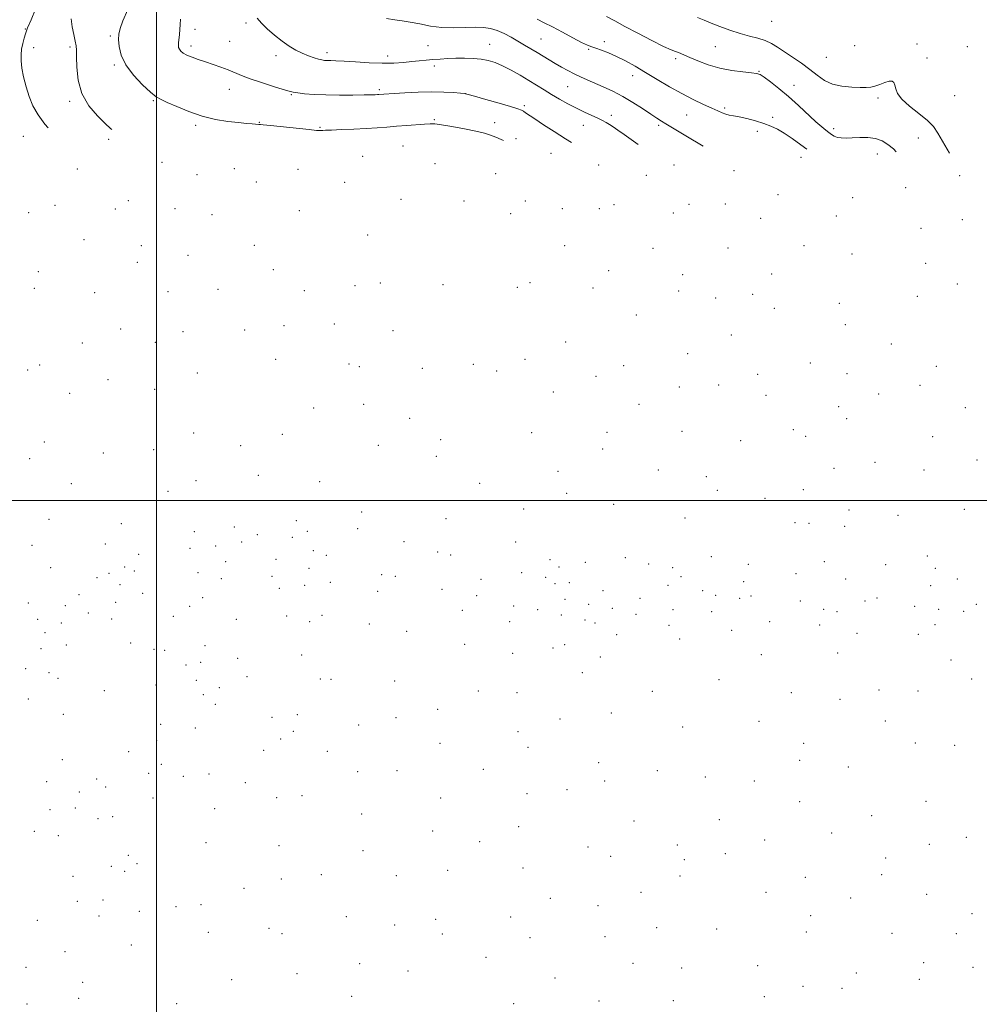
# Model space of a CAD drawing. Extents: x 2174800 to 2177700, y 282300 to 285200.
# Drawn here: x 2175932 to 2176408, y 283750 to 284239 of the extents above; entities that cross this region are included whole.
import ezdxf

# ---------------------------------------------------------------- set-up
doc = ezdxf.new("R2010")
doc.units = 0
doc.header["$MEASUREMENT"] = 0
for name, color, linetype, lineweight in [('CONTOUR INDEX', 41, 'Continuous', 13), ('CONTOUR INTERMEDIATE', 44, 'Continuous', 0), ('GRID LINE', 7, 'Continuous', 0), ('SPOT ELEVATION DTM', 2, 'Continuous', 13)]:
    doc.layers.add(name, color=color, linetype=linetype, lineweight=lineweight)

msp = doc.modelspace()

# ---------------------------------------------------------------- linework, layer by layer
at = {"layer": 'CONTOUR INDEX', "elevation": 1190, "flags": 128}
msp.add_lwpolyline([(2176049.962, 284239.317), (2176051.97, 284236.87), (2176054.913, 284233.975), (2176058.479, 284230.869), (2176062.216, 284227.944), (2176065.759, 284225.508), (2176069.088, 284223.546), (2176072.2669, 284221.964), (2176075.318, 284220.683), (2176078.082, 284219.693), (2176080.356, 284218.999), (2176082.027, 284218.591), (2176083.352, 284218.398), (2176084.678, 284218.332), (2176086.385, 284218.305), (2176088.9771, 284218.229), (2176092.991, 284218.015), (2176098.705, 284217.622), (2176105.363, 284217.204), (2176111.949, 284216.967), (2176117.653, 284217.054), (2176122.475, 284217.376), (2176126.62, 284217.784), (2176130.295, 284218.156), (2176133.716, 284218.484), (2176137.105, 284218.788), (2176140.651, 284219.079), (2176144.419, 284219.327), (2176148.441, 284219.493), (2176152.7, 284219.535), (2176156.969, 284219.404), (2176160.969, 284219.045), (2176164.533, 284218.392), (2176167.95, 284217.33), (2176171.622, 284215.731), (2176175.817, 284213.539), (2176180.274, 284210.993), (2176184.599, 284208.405), (2176192.184, 284203.755), (2176195.905, 284201.503), (2176199.885, 284199.169), (2176204.043, 284196.844), (2176208.222, 284194.661), (2176212.252, 284192.736), (2176218.958, 284189.711), (2176221.259, 284188.583), (2176223.062, 284187.582), (2176224.715, 284186.562), (2176226.553, 284185.368), (2176228.863, 284183.808), (2176231.92, 284181.677), (2176238.969, 284176.694)], dxfattribs=at)
at = {"layer": 'CONTOUR INTERMEDIATE', "flags": 128}
for points, elevation in [([(2175939.948, 284243.78), (2175937.689, 284238.574), (2175935.947, 284234.465), (2175935.803, 284234.072), (2175935.0051, 284231.565), (2175934.355, 284229.432), (2175933.636, 284226.777), (2175933.044, 284223.947), (2175932.746, 284221.167), (2175932.796, 284218.18), (2175933.219, 284214.606), (2175934.03, 284210.21), (2175935.216, 284205.323), (2175936.755, 284200.419), (2175938.673, 284195.836), (2175941.201, 284191.368), (2175944.618, 284186.676), (2175946.136, 284184.918)], 1182), ([(2175985.794, 284243.68), (2175983.307, 284238.066), (2175981.85, 284234.192), (2175981.236, 284231.398), (2175981.151, 284228.677), (2175981.417, 284225.215), (2175982.425, 284220.996), (2175984.705, 284216.2), (2175988.512, 284211.0961), (2175992.991, 284206.316), (2175997.008, 284202.582), (2175999.812, 284200.345), (2176002.183, 284198.97), (2176005.283, 284197.555), (2176009.974, 284195.442), (2176015.93, 284192.966), (2176022.526, 284190.711), (2176029.163, 284189.126), (2176035.35, 284188.135), (2176040.6191, 284187.526), (2176044.6159, 284187.119), (2176047.423, 284186.852), (2176050.762, 284186.571), (2176051.458, 284186.554), (2176052.93, 284186.431), (2176056.441, 284186.078), (2176075.709, 284184.028), (2176079.381, 284183.673), (2176081.074, 284183.555), (2176081.769, 284183.565), (2176082.408, 284183.614), (2176083.808, 284183.697), (2176086.749, 284183.831), (2176091.693, 284184.028), (2176097.819, 284184.283), (2176103.988, 284184.587), (2176109.34, 284184.932), (2176114.14, 284185.31), (2176118.9329, 284185.713), (2176124.051, 284186.128), (2176132.969, 284186.8101), (2176135.6429, 284186.966), (2176137.984, 284186.873), (2176141.322, 284186.417), (2176146.535, 284185.539), (2176152.687, 284184.407), (2176158.386, 284183.249), (2176162.588, 284182.232), (2176165.634, 284181.2901), (2176168.21, 284180.299), (2176170.883, 284179.142), (2176172.042, 284178.5729)], 1186), ([(2175957.644, 284238.933), (2175958.092, 284235.114), (2175958.867, 284231.201), (2175959.6229, 284227.904), (2175960.087, 284225.615), (2175960.286, 284223.449), (2175960.325, 284220.2), (2175960.397, 284215.036), (2175961.054, 284208.6091), (2175962.941, 284201.942), (2175966.405, 284195.926), (2175970.612, 284190.912), (2175974.431, 284187.122), (2175977.127, 284184.598), (2175977.851, 284184.027)], 1184), ([(2176011.824, 284238.7819), (2176011.6751, 284236.135), (2176011.55, 284233.688), (2176011.331, 284231.286), (2176010.861, 284227.183), (2176010.793, 284225.805), (2176010.929, 284224.776), (2176011.326, 284223.887), (2176012.0579, 284222.9661), (2176013.255, 284221.993), (2176015.063, 284220.988), (2176017.577, 284219.959), (2176020.688, 284218.876), (2176024.234, 284217.701), (2176028.038, 284216.409), (2176031.856, 284215.047), (2176035.43, 284213.674), (2176042.087, 284210.89), (2176046.417, 284209.253), (2176052.017, 284207.36), (2176057.918, 284205.479), (2176062.815, 284203.958), (2176065.832, 284203.04), (2176067.802, 284202.557), (2176069.983, 284202.238), (2176073.4, 284201.874), (2176078.132, 284201.505), (2176084.023, 284201.2339), (2176090.762, 284201.134), (2176097.421, 284201.16), (2176102.917, 284201.237), (2176106.46, 284201.304), (2176108.435, 284201.357), (2176109.519, 284201.403), (2176110.295, 284201.451), (2176112.641, 284201.637), (2176117.8219, 284201.9969), (2176123.173, 284202.341), (2176129.744, 284202.673), (2176136.483, 284202.83), (2176142.467, 284202.707), (2176147.297, 284202.414), (2176150.704, 284202.114), (2176152.716, 284201.89), (2176154.562, 284201.495), (2176157.767, 284200.604), (2176163.2941, 284199.027), (2176169.855, 284197.14), (2176175.596, 284195.456), (2176179.13, 284194.3539), (2176180.934, 284193.677), (2176181.949, 284193.131), (2176183.04, 284192.424), (2176187.654, 284189.34), (2176191.97, 284186.498), (2176197.241, 284183.0649), (2176202.785, 284179.497), (2176205.739, 284177.627)], 1188), ([(2176113.971, 284239.2289), (2176118.097, 284238.514), (2176121.861, 284238.016), (2176125.853, 284237.4), (2176130.53, 284236.451), (2176135.821, 284235.422), (2176141.519, 284234.684), (2176147.382, 284234.493), (2176153.036, 284234.6379), (2176158.07, 284234.794), (2176162.209, 284234.676), (2176165.719, 284234.166), (2176169.002, 284233.188), (2176172.374, 284231.71), (2176175.819, 284229.889), (2176179.234, 284227.926), (2176182.538, 284225.988), (2176185.718, 284224.099), (2176188.777, 284222.252), (2176194.671, 284218.639), (2176197.669, 284216.8491), (2176200.793, 284215.066), (2176203.99, 284213.332), (2176207.184, 284211.702), (2176210.345, 284210.199), (2176213.653, 284208.719), (2176221.574, 284205.298), (2176226.26, 284203.131), (2176231.242, 284200.539), (2176236.314, 284197.523), (2176241.083, 284194.446), (2176245.108, 284191.761), (2176248.106, 284189.787), (2176250.438, 284188.3039), (2176252.622, 284186.956), (2176255.144, 284185.416), (2176258.365, 284183.464), (2176262.612, 284180.905), (2176271.168, 284175.789)], 1192), ([(2176188.777, 284238.789), (2176192.23, 284237.069), (2176196.338, 284234.977), (2176201.331, 284232.341), (2176206.491, 284229.595), (2176210.863, 284227.324), (2176213.797, 284225.938), (2176215.862, 284225.139), (2176217.933, 284224.453), (2176220.707, 284223.481), (2176224.179, 284222.119), (2176228.169, 284220.341), (2176232.5381, 284218.122), (2176237.322, 284215.462), (2176242.6, 284212.363), (2176248.39, 284208.882), (2176254.456, 284205.285), (2176260.498, 284201.89), (2176266.217, 284198.964), (2176271.302, 284196.558), (2176275.442, 284194.673), (2176278.446, 284193.292), (2176280.608, 284192.334), (2176282.341, 284191.702), (2176284.055, 284191.284), (2176286.1349, 284190.899), (2176288.959, 284190.352), (2176292.74, 284189.496), (2176297.021, 284188.3869), (2176301.177, 284187.132), (2176304.76, 284185.789), (2176308.019, 284184.22), (2176311.381, 284182.241), (2176315.208, 284179.696), (2176319.62, 284176.544), (2176322.567, 284174.3459)], 1194), ([(2176223.24, 284240.218), (2176227.2991, 284238.0029), (2176232.2891, 284235.26), (2176238.739, 284231.823), (2176245.615, 284228.263), (2176251.489, 284225.3379), (2176255.303, 284223.596), (2176257.487, 284222.75), (2176258.836, 284222.303), (2176260.101, 284221.81), (2176261.8301, 284221.049), (2176264.523, 284219.848), (2176268.53, 284218.134), (2176273.605, 284216.225), (2176279.352, 284214.532), (2176285.315, 284213.372), (2176290.8, 284212.676), (2176295.053, 284212.278), (2176297.631, 284211.968), (2176299.352, 284211.372), (2176301.344, 284210.07), (2176304.4859, 284207.745), (2176308.64, 284204.4839), (2176313.416, 284200.476), (2176318.405, 284195.984), (2176327.093, 284187.87), (2176329.944, 284185.343), (2176331.919, 284183.735), (2176333.402, 284182.614), (2176334.74, 284181.635), (2176336.122, 284180.801), (2176337.701, 284180.2), (2176339.629, 284179.897), (2176342.044, 284179.842), (2176345.086, 284179.962), (2176348.79, 284180.144), (2176352.783, 284180.139), (2176356.59, 284179.661), (2176359.86, 284178.494), (2176362.74, 284176.705), (2176365.503, 284174.432), (2176366.9489, 284173.099)], 1196), ([(2176268.3621, 284239.595), (2176271.704, 284238.333), (2176275.123, 284236.906), (2176279.441, 284235.182), (2176284.394, 284233.3609), (2176289.443, 284231.723), (2176294.13, 284230.4591), (2176298.321, 284229.393), (2176301.959, 284228.258), (2176305.079, 284226.822), (2176308.077, 284224.996), (2176315.487, 284219.994), (2176319.867, 284216.9829), (2176324.064, 284213.912), (2176327.739, 284211.004), (2176331.277, 284208.495), (2176335.239, 284206.625), (2176339.958, 284205.548), (2176344.841, 284205.077), (2176349.064, 284204.942), (2176352.053, 284204.939), (2176354.235, 284205.128), (2176356.286, 284205.632), (2176358.698, 284206.494), (2176361.214, 284207.4179), (2176363.392, 284208.023), (2176364.895, 284208.002), (2176365.803, 284207.34), (2176366.299, 284206.093), (2176366.662, 284204.309), (2176367.543, 284201.983), (2176369.687, 284199.102), (2176373.515, 284195.712), (2176378.1551, 284192.107), (2176382.41, 284188.643), (2176385.413, 284185.525), (2176387.613, 284182.351), (2176393.357, 284172.357)], 1198)]:
    msp.add_lwpolyline(points, dxfattribs=dict(at, elevation=elevation))
at = {"layer": 'GRID LINE', "flags": 128}
for points in [[(2176000, 285000), (2176000, 282500)], [(2175000, 284000), (2177500, 284000)]]:
    msp.add_lwpolyline(points, dxfattribs=at)
at = {"layer": 'SPOT ELEVATION DTM'}
for p in [(2176305.15, 284237.76, 1199.09), (2175934.93, 284233.92, 1181.91), (2176019.08, 284233.75, 1188.61), (2176044.27, 284236.91, 1189.67), (2175976.96, 284230.57, 1185.74), (2176036.3, 284227.81, 1189.16), (2176190.64, 284228.95, 1192.95), (2176222.06, 284227.69, 1194.38), (2175939.09, 284224.67, 1182.7), (2175956.99, 284225.03, 1183.67), (2176017.05, 284225.54, 1188.43), (2176134.64, 284225.73, 1191.04), (2176165.15, 284226.42, 1190.79), (2176214.32, 284223.86, 1193.84), (2176277.13, 284225.22, 1197.06), (2176346.26, 284225.76, 1199.46), (2176377.17, 284226.55, 1198.69), (2176402.19, 284225.26, 1199.82), (2176059.2, 284220.75, 1189.5), (2176084.53, 284222.26, 1190.46), (2176114.62, 284220.57, 1190.57), (2176257.44, 284219.29, 1195.65), (2176332.29, 284219.86, 1199.08), (2176382.17, 284219.5, 1198.65), (2175978.97, 284216.04, 1185.79), (2176137.81, 284215.66, 1189.53), (2176298.88, 284212.99, 1196.09), (2176236.22, 284210.81, 1193.42), (2176036.11, 284204.04, 1187.22), (2176110.47, 284203.93, 1188.3), (2176203.88, 284205.4, 1191.1), (2176316.28, 284206.05, 1196.67), (2175956.87, 284198.12, 1183.69), (2175998.31, 284198.35, 1185.85), (2176066.89, 284201.35, 1187.87), (2176153.33, 284201.95, 1188.01), (2176357.8, 284199.7, 1197.63), (2176395.94, 284200.81, 1199.22), (2176182.38, 284196, 1188.31), (2176281.87, 284194.71, 1194.28), (2176137.81, 284188.99, 1186.22), (2176225.52, 284191.21, 1190.49), (2176262.89, 284191.3, 1193.11), (2176305.54, 284190.22, 1194.43), (2176019.38, 284186.17, 1185.72), (2176051.02, 284187.66, 1186.1), (2176081.04, 284185.24, 1186.19), (2176167.78, 284187.48, 1186.68), (2176211.69, 284186.23, 1189.21), (2176249.14, 284186.2, 1191.7), (2176335.85, 284184.56, 1196.46), (2175933.83, 284180.69, 1180.91), (2175976.29, 284179.23, 1183.67), (2176178.24, 284179.48, 1186.36), (2176298.08, 284183.25, 1193.44), (2176377.92, 284179.96, 1197.25), (2176122.25, 284175.85, 1184.76), (2176102.23, 284170.86, 1184.38), (2176195.58, 284172.21, 1186.86), (2176319.75, 284170.28, 1193.22), (2176357.48, 284171.87, 1195.23), (2175960.64, 284164.45, 1181.65), (2176002.72, 284167.81, 1183.86), (2176038.62, 284164.67, 1183.97), (2176070.17, 284164.27, 1183.89), (2176138.04, 284167.16, 1183.63), (2176219.32, 284166.41, 1187.73), (2176256.67, 284166.53, 1190.12), (2176019.97, 284161.68, 1183.74), (2176168.17, 284162.24, 1184.2), (2176242.9, 284161.31, 1188.74), (2176286.42, 284163.7, 1191.69), (2176398.41, 284161.27, 1197.9), (2176049.42, 284158.03, 1183.42), (2176093.3, 284157.83, 1183.13), (2176371.61, 284155.24, 1195.04), (2176121.27, 284149.4, 1181.26), (2176308.24, 284151.73, 1191.24), (2176345.22, 284150.32, 1193.21), (2175949.6, 284146.55, 1179.36), (2175979.58, 284144.63, 1180.97), (2175986.02, 284148.87, 1181.59), (2176009.13, 284144.89, 1182.1), (2176152.41, 284148.57, 1182.21), (2176182.96, 284148.57, 1183.6), (2176201.33, 284144.79, 1184.53), (2176219.62, 284144.84, 1185.76), (2176226.87, 284146.87, 1186.33), (2176264.16, 284146.94, 1188.7), (2176282.21, 284147.09, 1190.04), (2175936.57, 284142.79, 1178.2), (2176027.4, 284141.9, 1182.06), (2176070.75, 284143.84, 1181.85), (2176175.69, 284142.26, 1182.64), (2176256.3, 284142.72, 1187.87), (2176299.62, 284140.02, 1189.76), (2176337.18, 284141.1, 1192.33), (2176379.16, 284135.13, 1195.44), (2176399.7, 284139.44, 1197.68), (2176104.67, 284131.7, 1179.81), (2175963.99, 284129.44, 1179.14), (2175992.45, 284126.48, 1179.88), (2176048.44, 284126.71, 1180.68), (2176202.47, 284126.49, 1183.02), (2176246.28, 284125.09, 1185.72), (2176283.49, 284125.34, 1188.02), (2176321.16, 284126.53, 1190.24), (2176015.63, 284121.61, 1179.85), (2176344.94, 284122.36, 1192.23), (2175990.4, 284118.25, 1178.96), (2176381.59, 284117.77, 1195.29), (2175941.38, 284113.5, 1175.83), (2176057.88, 284114.6, 1179.07), (2176224.24, 284113.99, 1183.23), (2176261.01, 284112.14, 1185.5), (2176305.15, 284112.47, 1187.78), (2176098.4, 284106.58, 1176.92), (2176110.93, 284107.99, 1176.98), (2176142.1, 284107.13, 1177.64), (2176179.03, 284105.87, 1179.84), (2176185.27, 284108.18, 1180.43), (2176216.52, 284105.53, 1181.91), (2176397.27, 284107.47, 1196.72), (2175939.33, 284105.22, 1175.14), (2175969.32, 284103.16, 1176.74), (2176005.63, 284103.66, 1178.07), (2176030.53, 284104.78, 1178.39), (2176073.24, 284104.18, 1177.13), (2176258.92, 284103.89, 1184.78), (2176277.26, 284100.57, 1185.89), (2176295.7, 284102.29, 1186.63), (2176377.41, 284101.35, 1194.51), (2176338.72, 284097.77, 1191.46), (2176237.97, 284091.98, 1182.46), (2176306.44, 284095.41, 1187.06), (2176063.27, 284086.8, 1175.19), (2176088.2, 284087.6, 1174.64), (2176341.69, 284087.28, 1191.31), (2175982.15, 284085.05, 1175.25), (2176013.02, 284083.77, 1175.77), (2176043.61, 284084.62, 1175.77), (2176117.33, 284084.24, 1174.53), (2176285.03, 284082.13, 1185.1), (2175963.15, 284078.23, 1173.74), (2175999.41, 284078.56, 1174.81), (2176202.97, 284078.65, 1178.92), (2176364.46, 284077.61, 1192.71), (2176263.43, 284072.83, 1182.79), (2175941.98, 284067.25, 1171.23), (2176059.14, 284070.14, 1173.12), (2176095.4, 284067.7, 1172.31), (2176100.55, 284066.37, 1172.28), (2176157.08, 284067.59, 1174.81), (2176182.68, 284070.09, 1176.84), (2176231.69, 284066.99, 1179.69), (2176324.36, 284068.26, 1189.21), (2176386.78, 284066.53, 1194.48), (2175935.96, 284064.73, 1170.5), (2176020.24, 284063.22, 1172.99), (2176131.79, 284065.67, 1173.27), (2176168.66, 284064.32, 1175.32), (2176217.92, 284061.67, 1178.21), (2176298.13, 284062.61, 1185.76), (2176342.48, 284063.02, 1190.7), (2175975.91, 284060.03, 1171.89), (2176259.28, 284056.41, 1181.57), (2176278.79, 284057.34, 1183.56), (2176378.74, 284057.16, 1193.41), (2175956.94, 284053.18, 1170.47), (2175999.11, 284055.24, 1171.7), (2176196.73, 284053.83, 1176.33), (2176302.39, 284052.19, 1185.72), (2176358.15, 284052.9, 1191.3), (2176102.74, 284047.74, 1170.55), (2176239.24, 284047.7, 1179.11), (2176077.86, 284045.92, 1169.53), (2176338.31, 284046.55, 1190.1), (2176401.18, 284046.16, 1195.03), (2176125.58, 284040.71, 1170.4), (2176342.37, 284040.57, 1190.22), (2176018.42, 284033.46, 1168.88), (2176062.29, 284032.78, 1167.93), (2176186.11, 284033.6, 1173.63), (2176223.38, 284033.84, 1176.57), (2176260.62, 284034.41, 1181.19), (2176315.92, 284035.15, 1187.06), (2175944.36, 284029.03, 1166.12), (2176041.69, 284027.19, 1167.33), (2176109.94, 284027.37, 1168.61), (2176140.86, 284030.25, 1170.04), (2176289.77, 284029.64, 1184.1), (2176322.03, 284031.81, 1188.04), (2176384.91, 284031.67, 1193.02), (2175973.56, 284023.52, 1166.68), (2175998.53, 284025.3, 1167.84), (2176221.3, 284025.55, 1175.89), (2175937.06, 284020.77, 1164.56), (2176138.79, 284022.01, 1169.27), (2176356.46, 284018.97, 1190.21), (2176406.95, 284020.18, 1195.5), (2176050.4, 284012.51, 1165.69), (2176199.19, 284014.49, 1173.02), (2176248.87, 284015.18, 1179.18), (2176336.1, 284015.97, 1188.82), (2176380.69, 284015.14, 1192.15), (2175957.76, 284008.44, 1164.09), (2176019.48, 284009.83, 1166.03), (2176080.93, 284009.35, 1166.55), (2176160.26, 284008.54, 1169.76), (2176272.78, 284011.77, 1181.81), (2176005.73, 284004.65, 1165.42), (2176203.37, 284003.55, 1173.4), (2176278.09, 284005.11, 1182.27), (2176320.83, 284005.32, 1187.61), (2176226.82, 283998.18, 1176.25), (2176301.78, 284001.12, 1184.52), (2176101.75, 283994.3, 1167.58), (2176182.14, 283995.81, 1171.49), (2176343.43, 283995.28, 1188.72), (2176400.67, 283995.59, 1194.97), (2175946.63, 283990.65, 1161.33), (2175982.5, 283988.55, 1162.99), (2176069.37, 283990.03, 1165.48), (2176143.5, 283991.03, 1168.38), (2176262.17, 283991.32, 1180.29), (2176316.66, 283988.94, 1186.37), (2176323.61, 283988.65, 1186.94), (2176367.85, 283992.66, 1190.98), (2176018.7, 283984.51, 1164), (2176038.53, 283986.87, 1164.41), (2176074.84, 283984.64, 1165), (2176099.72, 283986.1, 1166.64), (2176341.37, 283987.2, 1188.24), (2175974.62, 283978.41, 1162.63), (2176042.21, 283979.48, 1163.21), (2176050.01, 283983.06, 1164.24), (2176067.32, 283981.77, 1164.05), (2176122.75, 283979.67, 1166.43), (2176178.04, 283979.39, 1170.21), (2175938.26, 283977.8, 1159.87), (2176016.64, 283976.23, 1162.82), (2176029.35, 283977.48, 1162.14), (2176077.82, 283975.16, 1163.11), (2176139.38, 283974.53, 1167.55), (2175991.03, 283973.35, 1162.43), (2176034.24, 283969.68, 1160.58), (2176059.24, 283970.85, 1161.35), (2176084.14, 283972.79, 1163.16), (2176145.88, 283972.9, 1167.88), (2176195.17, 283970.66, 1173.46), (2176212.62, 283969.34, 1174.96), (2176232.45, 283971.68, 1177.55), (2176275.22, 283972.22, 1182.27), (2176331.31, 283969.62, 1185.61), (2176382.38, 283972.45, 1193.71), (2175947.43, 283966.67, 1159.59), (2175976.36, 283963.82, 1160.07), (2175984.14, 283967.08, 1160.99), (2175988.94, 283964.96, 1160.26), (2176020.61, 283964.24, 1160.07), (2176075.57, 283966.32, 1161.13), (2176181.14, 283964.14, 1169.66), (2176199.68, 283967.03, 1173.78), (2176244.05, 283968.44, 1178.34), (2176256, 283966.76, 1179.44), (2176293.51, 283968.34, 1184.06), (2176317.25, 283963.65, 1183.71), (2176361.61, 283968.23, 1191.29), (2176386.24, 283966.3, 1193.8), (2175970.49, 283961.71, 1158.75), (2176032.11, 283961.17, 1158.59), (2176057.16, 283962.46, 1159.98), (2176086.12, 283959.34, 1160.72), (2176111.65, 283963.19, 1163.13), (2176118.4, 283962.41, 1163.68), (2176160.87, 283960.91, 1166.13), (2176192.95, 283961.94, 1171.37), (2176204.71, 283959.31, 1171.75), (2176260.2, 283962.18, 1177.99), (2176291.3, 283959.73, 1181.12), (2176341.75, 283961.13, 1187.06), (2176397.28, 283961, 1193.3), (2175981.92, 283958.28, 1157.28), (2175993.14, 283954, 1155.68), (2176060.96, 283956.39, 1159.39), (2176073.5, 283958.01, 1160.03), (2176109.59, 283954.91, 1161.91), (2176141.61, 283955.94, 1164.48), (2176197.57, 283958.69, 1171.57), (2176221.4, 283955.21, 1173), (2176253.75, 283957.99, 1176.67), (2176270.9, 283955.33, 1178.64), (2176384.02, 283957.75, 1192), (2175936.33, 283949.18, 1156.62), (2175961.45, 283953.36, 1157.53), (2175979.73, 283949.56, 1155.64), (2176022.92, 283951.86, 1156.97), (2176158.82, 283952.72, 1165.64), (2176202.65, 283951.06, 1171.77), (2176239.77, 283951.53, 1175.08), (2176277.31, 283952.9, 1179.38), (2176289.23, 283951.52, 1180.84), (2176294.92, 283952.62, 1181.39), (2176319.29, 283950.13, 1184.82), (2176351.47, 283950.11, 1188.39), (2176357.33, 283951.59, 1188.87), (2175954.8, 283947.88, 1156.59), (2175966.1, 283944.26, 1155.63), (2176016.48, 283947.57, 1156.54), (2176151.59, 283945.48, 1165.81), (2176177.06, 283947.75, 1168.78), (2176188.97, 283945.87, 1170.79), (2176214.37, 283948.52, 1172.64), (2176226.12, 283946.55, 1174.07), (2176256.09, 283945.88, 1177.79), (2176275.31, 283944.88, 1180.21), (2176330.86, 283946.04, 1187.24), (2176337.61, 283944.81, 1188.24), (2176376, 283947.55, 1191.68), (2176388.01, 283946.09, 1192.6), (2176400.29, 283945.05, 1193.68), (2176406.7, 283948.5, 1193.87), (2175941.03, 283941.08, 1152.9), (2175952.66, 283939.3, 1153.92), (2175977.68, 283941.24, 1155.22), (2176008.22, 283942.52, 1157.58), (2176039.55, 283940.98, 1157.81), (2176064.44, 283942.77, 1160.53), (2176075.99, 283939.82, 1161.32), (2176082.11, 283943.11, 1160.85), (2176175.15, 283939.93, 1170.8), (2176200.74, 283943.27, 1173.26), (2176212.48, 283940.78, 1175.19), (2176217.43, 283939.28, 1175.95), (2176237.8, 283943.57, 1177.32), (2176304.18, 283939.87, 1186.21), (2175944.58, 283934.4, 1152.02), (2176105.58, 283938.69, 1163.37), (2176124.13, 283935.15, 1166.23), (2176254.15, 283938.04, 1180.56), (2176285.28, 283935.67, 1184.58), (2176328.89, 283938.22, 1189.12), (2176386.07, 283938.37, 1194), (2176228.27, 283933.4, 1177.62), (2176259.53, 283931.3, 1181.56), (2176347.46, 283934.19, 1191.36), (2176377.87, 283933.66, 1193.77), (2175942.64, 283926.43, 1153.34), (2175955.22, 283928.33, 1152.89), (2175987.06, 283929.27, 1155.03), (2175998.76, 283926.14, 1154.47), (2176004.04, 283925.7, 1154.38), (2176023.94, 283928.03, 1156.22), (2176152.86, 283928.66, 1169.51), (2176196.65, 283926.85, 1173.97), (2176202.35, 283928.45, 1174.65), (2176021.86, 283919.67, 1153.86), (2176040.18, 283921.72, 1157.34), (2176071.93, 283923.35, 1162.19), (2176176.56, 283924.16, 1171.83), (2176220.11, 283922.37, 1176.54), (2176300.04, 283923.58, 1186.64), (2176337.84, 283924.3, 1190.33), (2176394.13, 283920.85, 1195.09), (2175935.01, 283916.52, 1153.26), (2176014.59, 283918.45, 1152.66), (2175946.59, 283914.59, 1153.19), (2175951.09, 283911.71, 1152.23), (2176019.63, 283910.81, 1152.07), (2176044.82, 283912.57, 1157.08), (2176081.23, 283911.53, 1161.98), (2176086.45, 283911.26, 1162.3), (2176118.02, 283910.5, 1166.07), (2176211.23, 283914.64, 1175.26), (2176279.07, 283911.07, 1184.28), (2176404.3, 283911.41, 1196.21), (2175974.13, 283905.71, 1150.27), (2175999.71, 283908.52, 1151.14), (2176031.16, 283907.2, 1153.04), (2176159.57, 283905.58, 1170.62), (2176245.87, 283905.3, 1180.01), (2176358.33, 283905.97, 1192.14), (2176377.67, 283905.51, 1193.63), (2175936.44, 283901.48, 1150.94), (2176023.25, 283903.63, 1151.32), (2176178.71, 283904.72, 1172.25), (2176314.89, 283904.68, 1188.24), (2176339.09, 283901.31, 1190.5), (2176029.1, 283898.88, 1151.94), (2176139.4, 283896.36, 1168.57), (2175953.66, 283893.99, 1148.26), (2176057.28, 283892.51, 1159.72), (2176069.85, 283893.76, 1161.06), (2176118.83, 283892.19, 1166.38), (2176200.17, 283891.6, 1174.51), (2176225.51, 283894.52, 1177.48), (2176298.79, 283890.49, 1186.7), (2176361.5, 283890.58, 1191.87), (2176001.97, 283888.98, 1149.61), (2176019.19, 283887.21, 1152.03), (2176067.81, 283885.56, 1160.32), (2176100.16, 283888.64, 1164.28), (2176260.9, 283887.6, 1181.79), (2176000, 283880.92, 1149.76), (2176061.59, 283881.67, 1159.72), (2176179.2, 283885.34, 1172.3), (2176053.17, 283876, 1159.66), (2176140.56, 283879.49, 1168.71), (2176184.31, 283877.48, 1172.79), (2176321.04, 283879.46, 1188.46), (2176376.42, 283879.73, 1192.83), (2176395.9, 283878.56, 1195.11), (2175953.28, 283871.37, 1144.92), (2175986.17, 283875.45, 1148.14), (2176084.63, 283875.56, 1162.57), (2176318.93, 283871.17, 1187.9), (2176002.4, 283869.14, 1152.98), (2176119.32, 283865.96, 1166.6), (2176162.13, 283866.62, 1170.62), (2176219.37, 283870.01, 1177.82), (2176248.32, 283865.91, 1181.25), (2176343.15, 283867.76, 1189.3), (2175970.33, 283861.84, 1145.22), (2175996, 283864.57, 1151.91), (2176013.32, 283863.21, 1155.82), (2176025.95, 283864.26, 1157.57), (2176099.74, 283865.44, 1164.3), (2176272.18, 283862.91, 1183.08), (2175945.39, 283860.56, 1144.43), (2175974.71, 283857.93, 1146.4), (2176044, 283860.04, 1158.89), (2176203.6, 283856.5, 1175.89), (2176222.28, 283860.81, 1178.39), (2176296.57, 283860.78, 1185.75), (2175961.62, 283855.43, 1145.24), (2175998.23, 283852.37, 1151.96), (2176059.62, 283852.57, 1159.86), (2176072.09, 283853.54, 1161.03), (2176140.99, 283852.42, 1169.01), (2176183.77, 283854.53, 1173.06), (2175947.17, 283846.63, 1144.93), (2175959.67, 283847.42, 1146.31), (2176028.72, 283847.09, 1157.66), (2176319, 283850.66, 1187.44), (2176381.6, 283850.78, 1193.46), (2175970.9, 283842.21, 1150.01), (2175978.27, 283843.12, 1151.02), (2176101.65, 283844.54, 1164.33), (2176279.22, 283841.7, 1184.82), (2176354.76, 283843.66, 1190.6), (2176179.66, 283838.17, 1173.01), (2176236.81, 283841.03, 1180.44), (2175939.34, 283835.89, 1145.06), (2175951.21, 283833.76, 1148.21), (2176136.9, 283836.01, 1168.93), (2176334.84, 283835.1, 1189.07), (2176401.63, 283832.88, 1195.84), (2176024.5, 283830.17, 1155.26), (2176060.77, 283828.84, 1159.3), (2176160.24, 283830.67, 1171.06), (2176214.05, 283828.15, 1178.41), (2176258.38, 283829.09, 1183.01), (2176301.68, 283831.61, 1186.13), (2176383.31, 283829.38, 1193.76), (2175986.05, 283823.96, 1154.14), (2176102.38, 283826.28, 1164.72), (2176225.19, 283823.46, 1179.45), (2176282.15, 283824.8, 1185.16), (2176361.73, 283822.59, 1191.11), (2175977.48, 283818.43, 1153.69), (2175990.23, 283819.88, 1154.59), (2176181.69, 283817.71, 1173.97), (2176261.77, 283821.88, 1183.44), (2175958.54, 283813.48, 1151.63), (2175984.11, 283816, 1154.41), (2176061.81, 283812.25, 1159.8), (2176081.73, 283814.31, 1162.35), (2176118.92, 283813.95, 1167.44), (2176144.42, 283816.6, 1170.1), (2176259.72, 283813.79, 1183.14), (2176321.88, 283813, 1188.07), (2176359.63, 283814.43, 1190.84), (2176043.28, 283807.54, 1158.07), (2176195.31, 283802.58, 1176.74), (2176240.22, 283805.54, 1181.32), (2176302.26, 283805.54, 1186.5), (2176344.27, 283802.8, 1189.56), (2176382.09, 283804.69, 1193.5), (2175960.75, 283801.19, 1151.93), (2175973.33, 283801.73, 1153.74), (2176009.67, 283798.57, 1156.82), (2176022.03, 283799.5, 1157.06), (2176219, 283798.96, 1179.35), (2175971.38, 283793.79, 1153.52), (2175991.48, 283796.12, 1156.06), (2176094.2, 283793.47, 1164.89), (2176175.64, 283793.4, 1175.4), (2176324.39, 283794.09, 1188.47), (2176404.48, 283795.04, 1196.37), (2175940.82, 283791.76, 1145.71), (2176055.75, 283787.79, 1160.83), (2176118.03, 283789.34, 1168.4), (2176138.36, 283792.21, 1170.9), (2176248.03, 283788.1, 1182.31), (2176025.69, 283785.83, 1157.43), (2176062.24, 283785.06, 1161.63), (2176141.69, 283784.93, 1171.88), (2176185.25, 283783.06, 1177.39), (2176222.39, 283783.68, 1180.29), (2176277.88, 283787.39, 1185.02), (2176322.33, 283785.98, 1188.43), (2176364.76, 283785.3, 1191.76), (2176396.65, 283785.17, 1195.43), (2175987.38, 283779.54, 1155.55), (2175954.56, 283776.24, 1150.2), (2176163.41, 283773.3, 1175.51), (2175935.15, 283768.33, 1151.61), (2176100.76, 283770.25, 1167.17), (2176236.39, 283770.34, 1181.69), (2176298.21, 283769.22, 1186.57), (2176380.48, 283770.71, 1193.76), (2176404.93, 283768.46, 1196.63), (2176069.6, 283765.24, 1163.48), (2176124.79, 283766.54, 1170.96), (2176260.5, 283768.07, 1183.83), (2176347.1, 283765.62, 1190.49), (2175963.29, 283761.01, 1154.09), (2176037.22, 283762.33, 1160.04), (2176197.67, 283763.12, 1179.6), (2176320.63, 283758.89, 1188.62), (2176378.38, 283762.5, 1193.7), (2176096.73, 283754.08, 1168.1), (2176301.56, 283753.82, 1187.11), (2176339.96, 283757.91, 1190.24), (2175935.75, 283750.14, 1154.67), (2175961.3, 283752.95, 1155.11), (2176009.88, 283750.4, 1157.96), (2176177.08, 283750.41, 1178.3), (2176219.43, 283751.69, 1181.4), (2176256.36, 283751.78, 1183.8)]:
    msp.add_point(p, dxfattribs=at)

doc.saveas('drawing.dxf')
